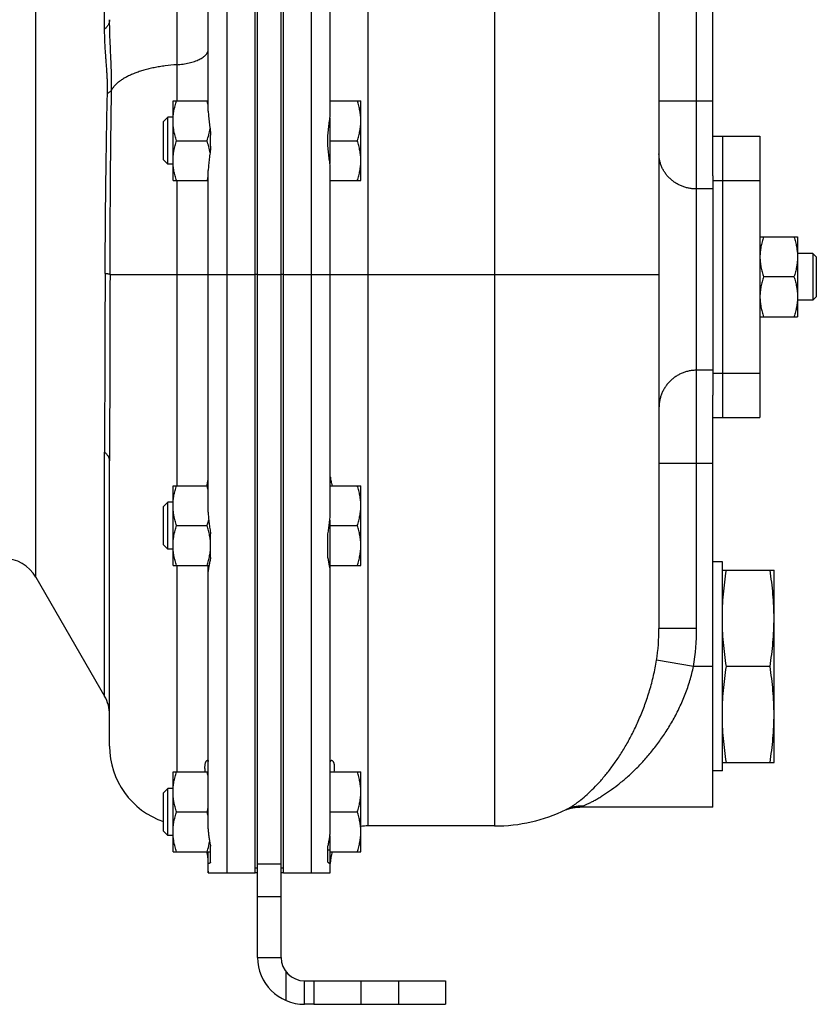
# Model space of a CAD drawing. Units: millimetres. Extents: x -1015 to 1830, y -453 to 914.
# Drawn here: x 1139 to 1309, y 23 to 232 of the extents above; entities that cross this region are included whole.
import ezdxf

# ---------------------------------------------------------------- set-up
doc = ezdxf.new("R2010")
doc.units = ezdxf.units.MM
doc.header["$LTSCALE"] = 19.36
doc.layers.get('0').update_dxf_attribs({"linetype": 'CONTINUOUS'})
doc.layers.add('3_ALL_AXES', color=7, linetype='CONTINUOUS')

msp = doc.modelspace()

# ---------------------------------------------------------------- linework, layer by layer
at = {"color": 7, "linetype": 'CONTINUOUS'}
for p, q in [((1195.51, 50.61), (1195.51, 364.61)), ((1287.01, 199.16), (1287.01, 359.61)), ((1189.51, 50.61), (1189.51, 351.8)), ((1195.01, 32.61), (1195.01, 351.79)), ((1275.51, 305.17), (1275.51, 102.71)), ((1172.01, 215.11), (1179.51, 215.11)), ((1172.01, 198.11), (1172.01, 215.11)), ((1205.51, 215.11), (1212.01, 215.11)), ((1212.01, 198.11), (1212.01, 215.11)), ((1170.93, 211.61), (1170.01, 210.69)), ((1170.01, 202.53), (1170.01, 210.69)), ((1172.01, 211.61), (1170.93, 211.61)), ((1170.93, 201.61), (1170.93, 211.61)), ((1205.41, 211.43), (1205.41, 201.79)), ((1172.77, 206.61), (1179.25, 206.61)), ((1205.41, 206.61), (1211.25, 206.61)), ((1170.93, 201.61), (1170.01, 202.53)), ((1172.01, 201.61), (1170.93, 201.61)), ((1172.01, 198.11), (1179.51, 198.11)), ((1205.51, 198.11), (1212.01, 198.11)), ((1287.01, 194.25), (1287.01, 160.96)), ((1297.01, 186.11), (1305.01, 186.11)), ((1305.01, 186.11), (1305.01, 169.11)), ((1308.26, 182.61), (1305.01, 182.61)), ((1309.01, 181.86), (1308.26, 182.61)), ((1308.26, 182.61), (1308.26, 172.61)), ((1309.01, 181.86), (1309.01, 173.36)), ((1304.25, 177.61), (1297.77, 177.61)), ((1308.26, 172.61), (1305.01, 172.61)), ((1309.01, 173.36), (1308.26, 172.61)), ((1297.01, 169.11), (1305.01, 169.11)), ((1287.01, 64.61), (1287.01, 152.4)), ((1158.51, 77.61), (1158.51, 138.42)), ((1172.01, 133.11), (1179.51, 133.11)), ((1172.01, 116.11), (1172.01, 133.11)), ((1205.51, 133.11), (1212.01, 133.11)), ((1212.01, 116.11), (1212.01, 133.11)), ((1170.93, 129.61), (1170.01, 128.69)), ((1170.01, 120.53), (1170.01, 128.69)), ((1172.01, 129.61), (1170.93, 129.61)), ((1170.93, 119.61), (1170.93, 129.61)), ((1172.77, 124.61), (1179.25, 124.61)), ((1205.41, 125.8), (1205.41, 116.11)), ((1205.41, 124.61), (1211.25, 124.61)), ((1170.93, 119.61), (1170.01, 120.53)), ((1172.01, 119.61), (1170.93, 119.61)), ((1172.01, 116.11), (1179.68, 116.11)), ((1205.26, 116.51), (1205.41, 116.51)), ((1205.41, 116.11), (1212.01, 116.11)), ((1142.82, 113.61), (1157.44, 88.29)), ((1289.01, 115.11), (1300.01, 115.11)), ((1300.01, 74.11), (1300.01, 115.11)), ((1299.16, 94.61), (1289.86, 94.61)), ((1289.01, 74.11), (1300.01, 74.11)), ((1172.01, 72.11), (1179.51, 72.11)), ((1172.01, 55.11), (1172.01, 72.11)), ((1205.51, 72.11), (1212.01, 72.11)), ((1212.01, 55.11), (1212.01, 72.11)), ((1170.93, 68.61), (1170.01, 67.69)), ((1170.01, 59.53), (1170.01, 67.69)), ((1172.01, 68.61), (1170.93, 68.61)), ((1170.93, 58.61), (1170.93, 68.61)), ((1172.77, 63.61), (1179.25, 63.61)), ((1205.51, 63.61), (1211.25, 63.61)), ((1255.71, 64.08), (1255.72, 64.08)), ((1255.72, 64.08), (1255.73, 64.09)), ((1255.73, 64.09), (1255.74, 64.09)), ((1255.74, 64.09), (1255.76, 64.1)), ((1255.76, 64.1), (1255.78, 64.11)), ((1255.78, 64.11), (1255.8, 64.12)), ((1255.8, 64.12), (1255.83, 64.13)), ((1255.83, 64.13), (1255.86, 64.14)), ((1255.86, 64.14), (1255.89, 64.16)), ((1255.89, 64.16), (1255.93, 64.17)), ((1255.93, 64.17), (1255.96, 64.18)), ((1255.96, 64.18), (1256.01, 64.2)), ((1256.01, 64.2), (1256.05, 64.21)), ((1256.05, 64.21), (1256.1, 64.23)), ((1170.93, 58.61), (1170.01, 59.53)), ((1240.51, 60.61), (1213.51, 60.61)), ((1172.01, 58.61), (1170.93, 58.61)), ((1205.41, 58.49), (1205.41, 55.11)), ((1172.01, 55.11), (1180.01, 55.11)), ((1205.01, 55.51), (1205.41, 55.51)), ((1205.41, 55.11), (1212.01, 55.11)), ((1179.51, 50.61), (1179.51, 51.01)), ((1179.51, 50.61), (1189.51, 50.61)), ((1195.51, 50.61), (1205.51, 50.61)), ((1205.51, 50.61), (1205.51, 51.01)), ((1200.01, 27.61), (1202.01, 27.61))]:
    msp.add_line(p, q, dxfattribs=at)
at = {"color": 9, "linetype": 'CONTINUOUS'}
for p, q in [((1183.51, 50.61), (1183.51, 362.61)), ((1201.51, 50.61), (1201.51, 362.61)), ((1213.51, 362.61), (1213.51, 60.61)), ((1240.51, 348.32), (1240.51, 60.61)), ((1283.51, 102.71), (1283.51, 305.17)), ((1172.79, 280.11), (1172.79, 215.11)), ((1157.44, 230.38), (1157.44, 276.93)), ((1287.01, 215.08), (1275.51, 215.08)), ((1172.79, 198.11), (1172.79, 133.11)), ((1287.01, 196.34), (1283.51, 196.34)), ((1158.59, 178.11), (1189.51, 178.11)), ((1190.01, 178.11), (1195.01, 178.11)), ((1195.51, 178.11), (1275.51, 178.11)), ((1287.01, 157.71), (1283.51, 157.71)), ((1157.44, 88.29), (1157.44, 140.22)), ((1287.01, 137.81), (1275.51, 137.81)), ((1172.79, 116.11), (1172.79, 72.11)), ((1283.51, 102.71), (1275.51, 102.71)), ((1282.86, 94.61), (1274.98, 95.9)), ((1287.01, 94.61), (1282.86, 94.61)), ((1190.01, 52.51), (1195.01, 52.51)), ((1190.01, 45.61), (1195.01, 45.61)), ((1190.01, 32.61), (1195.01, 32.61)), ((1196.01, 29.61), (1196.01, 23.44)), ((1200.01, 22.61), (1200.01, 27.61))]:
    msp.add_line(p, q, dxfattribs=at)
at = {"color": 3, "linetype": 'CONTINUOUS'}
for p, q in [((1190.01, 32.61), (1190.01, 351.79)), ((1202.01, 22.61), (1200.01, 22.61))]:
    msp.add_line(p, q, dxfattribs=at)
at = {"color": 7, "linetype": 'CONTINUOUS'}
msp.add_lwpolyline([(1256.1, 64.23), (1256.15, 64.25), (1256.17, 64.25), (1256.2, 64.26), (1256.22, 64.27), (1256.25, 64.28), (1256.28, 64.29), (1256.31, 64.3), (1256.34, 64.31), (1256.37, 64.32), (1256.4, 64.32), (1256.43, 64.33), (1256.46, 64.34), (1256.49, 64.35), (1256.53, 64.36), (1256.56, 64.37), (1256.59, 64.38), (1256.63, 64.39), (1256.67, 64.4), (1256.7, 64.4), (1256.74, 64.41), (1256.78, 64.42), (1256.82, 64.43), (1256.86, 64.44), (1256.91, 64.45), (1256.95, 64.46), (1257, 64.47), (1257.04, 64.48), (1257.09, 64.49), (1257.14, 64.49), (1257.19, 64.5), (1257.24, 64.51), (1257.29, 64.52), (1257.34, 64.53), (1257.4, 64.53), (1257.45, 64.54), (1257.51, 64.55), (1257.57, 64.56), (1257.63, 64.56), (1257.69, 64.57), (1257.76, 64.58), (1257.82, 64.58), (1257.89, 64.59), (1257.95, 64.59), (1258.02, 64.6), (1258.09, 64.6), (1258.17, 64.6), (1258.24, 64.6), (1258.31, 64.61), (1258.39, 64.61), (1258.45, 64.61)], dxfattribs=at)
for centre, radius, start, end in [((1162.34, 209.45), 17.83, 15.6602, 18.4994), ((1161.81, 203.93), 18.39, 341.5437, 344.2937), ((1162.34, 127.45), 17.83, 15.6602, 18.4994), ((1150.51, 84.29), 8, 0, 30), ((1175.51, 77.61), 17, 180, 251.1232), ((1162.34, 66.45), 17.83, 15.6602, 18.4994), ((1161.81, 69.43), 18.39, 341.5437, 344.2937), ((1162.34, 57.95), 17.83, 15.6602, 18.4994), ((1240.51, 95.61), 35, 270, 295.7421), ((1213.51, 52.61), 8, 90, 100.8072), ((1171.51, 52.93), 8, 0, 15.798), ((1213.51, 52.61), 8, 161.7896, 180), ((1200.01, 32.61), 5, 180, 270)]:
    msp.add_arc(centre, radius, start, end, dxfattribs=at)
at = {"color": 9, "linetype": 'CONTINUOUS'}
for centre, radius, start, end in [((7983.04, 138.18), 6825.6, 179.663339, 179.982912), ((11472, 137.5), 10313.49, 179.774385, 179.994854), ((1232.12, 102.67), 43.39, 351.0172, 0.0577), ((1233.33, 102.68), 50.18, 350.7412, 0.0392), ((1182.74, 51.01), 3.23, 180.0037, 187.2414), ((1202.28, 51.01), 3.23, 352.7586, 359.9963)]:
    msp.add_arc(centre, radius, start, end, dxfattribs=at)
at = {"color": 3, "linetype": 'CONTINUOUS'}
msp.add_arc((1200.01, 32.61), 10, 180, 270, dxfattribs=at)
at = {"color": 9, "linetype": 'CONTINUOUS'}
for points, knots in [([(1158.51, 232.41), (1158.51, 232.32), (1158.5, 232.14), (1158.45, 231.87), (1158.36, 231.61), (1158.24, 231.35), (1158.09, 231.1), (1157.83, 230.76), (1157.61, 230.53), (1157.44, 230.38)], [0, 0, 0, 0, 0.112421, 0.22622, 0.342703, 0.463046, 0.588251, 0.719134, 1, 1, 1, 1]), ([(1158.92, 217.41), (1158.93, 218.04), (1158.93, 219.3), (1158.9, 221.19), (1158.83, 223.05), (1158.75, 224.91), (1158.66, 226.77), (1158.58, 228.64), (1158.52, 230.52), (1158.51, 231.77), (1158.51, 232.41)], [0, 0, 0, 0, 0.126591, 0.252002, 0.37643, 0.500319, 0.624195, 0.748537, 0.873717, 1, 1, 1, 1]), ([(1158.04, 216.7), (1158.05, 217.01), (1158.05, 217.62), (1158.05, 218.53), (1158.03, 219.43), (1158, 220.31), (1157.95, 221.18), (1157.87, 222.31), (1157.79, 223.43), (1157.7, 224.54), (1157.62, 225.65), (1157.53, 227.03), (1157.46, 228.7), (1157.44, 229.82), (1157.44, 230.38)], [0, 0, 0, 0, 0.067664, 0.134293, 0.199797, 0.264166, 0.327477, 0.389872, 0.512633, 0.573376, 0.633922, 0.755001, 0.87681, 1, 1, 1, 1]), ([(1172.79, 222.81), (1173.25, 222.84), (1173.92, 222.91), (1174.8, 223.06), (1175.43, 223.19), (1176.03, 223.34), (1176.59, 223.52), (1177.12, 223.71), (1177.6, 223.92), (1178.03, 224.15), (1178.41, 224.39), (1178.74, 224.65), (1179.02, 224.92), (1179.24, 225.2), (1179.39, 225.48), (1179.47, 225.73), (1179.51, 225.93), (1179.51, 226.02), (1179.51, 226.07)], [0, 0, 0, 0, 0.171955, 0.255047, 0.335522, 0.412912, 0.48679, 0.556783, 0.622583, 0.683963, 0.740797, 0.793084, 0.840987, 0.884869, 0.925346, 0.963317, 0.981744, 1, 1, 1, 1]), ([(1172.79, 222.81), (1171.97, 222.76), (1170.75, 222.64), (1169.15, 222.4), (1168, 222.19), (1166.89, 221.94), (1165.82, 221.66), (1164.81, 221.35), (1163.86, 221), (1162.97, 220.63), (1162.15, 220.24), (1161.41, 219.82), (1160.74, 219.37), (1160.15, 218.91), (1159.65, 218.43), (1159.24, 217.94), (1159.01, 217.59), (1158.92, 217.41)], [0, 0, 0, 0, 0.160781, 0.239058, 0.315458, 0.389655, 0.461345, 0.530249, 0.596117, 0.658737, 0.717941, 0.773608, 0.825685, 0.87419, 0.919237, 0.961053, 1, 1, 1, 1]), ([(1157.56, 178.29), (1157.57, 181.54), (1157.62, 188.03), (1157.69, 196.12), (1157.78, 202.55), (1157.85, 207.31), (1157.93, 212.03), (1158, 215.15), (1158.04, 216.7)], [0, 0, 0, 0, 0.253872, 0.506674, 0.631938, 0.756078, 0.878842, 1, 1, 1, 1]), ([(1158.92, 217.41), (1158.87, 217.34), (1158.76, 217.21), (1158.56, 217.03), (1158.32, 216.86), (1158.13, 216.75), (1158.04, 216.7)], [0, 0, 0, 0, 0.212493, 0.448588, 0.710679, 1, 1, 1, 1]), ([(1158.59, 178.11), (1158.6, 181.45), (1158.63, 188.1), (1158.69, 198.02), (1158.77, 206.21), (1158.85, 212.65), (1158.89, 215.83), (1158.92, 217.41)], [0, 0, 0, 0, 0.25487, 0.508119, 0.757261, 0.879563, 1, 1, 1, 1]), ([(1283.51, 196.34), (1283.25, 196.34), (1282.73, 196.37), (1281.95, 196.47), (1281.19, 196.65), (1280.45, 196.9), (1279.74, 197.22), (1279.06, 197.59), (1278.43, 198.03), (1277.85, 198.53), (1277.32, 199.07), (1276.85, 199.66), (1276.45, 200.3), (1276.11, 200.96), (1275.84, 201.66), (1275.65, 202.37), (1275.54, 203.1), (1275.51, 203.59), (1275.51, 203.84)], [0, 0, 0, 0, 0.064514, 0.128953, 0.193243, 0.257317, 0.321115, 0.384585, 0.447691, 0.510407, 0.572724, 0.634646, 0.696193, 0.757403, 0.818322, 0.879014, 0.939547, 1, 1, 1, 1]), ([(1158.59, 178.11), (1158.58, 178.11), (1158.57, 178.12), (1158.52, 178.14), (1158.46, 178.16), (1158.36, 178.18), (1158.24, 178.2), (1158.1, 178.23), (1157.87, 178.26), (1157.69, 178.28), (1157.56, 178.29)], [0, 0, 0, 0, 0.024911, 0.054706, 0.129349, 0.224359, 0.339747, 0.47534, 0.630847, 1, 1, 1, 1]), ([(1283.51, 157.71), (1283.25, 157.71), (1282.73, 157.68), (1281.95, 157.57), (1281.18, 157.38), (1280.44, 157.11), (1279.73, 156.78), (1279.06, 156.38), (1278.43, 155.91), (1277.85, 155.39), (1277.32, 154.81), (1276.85, 154.18), (1276.44, 153.51), (1276.11, 152.8), (1275.84, 152.06), (1275.65, 151.3), (1275.54, 150.53), (1275.51, 150.01), (1275.51, 149.75)], [0, 0, 0, 0, 0.062656, 0.125306, 0.187945, 0.250566, 0.313166, 0.37574, 0.438286, 0.500801, 0.563286, 0.62574, 0.688166, 0.750567, 0.812945, 0.875307, 0.937656, 1, 1, 1, 1]), ([(1158.51, 138.42), (1158.51, 138.5), (1158.5, 138.66), (1158.45, 138.9), (1158.36, 139.13), (1158.24, 139.36), (1158.09, 139.58), (1157.9, 139.81), (1157.68, 140.02), (1157.52, 140.15), (1157.44, 140.22)], [0, 0, 0, 0, 0.108826, 0.219464, 0.333612, 0.45276, 0.578139, 0.710711, 0.851176, 1, 1, 1, 1]), ([(1255.71, 64.08), (1255.77, 64.11), (1255.9, 64.18), (1256.19, 64.33), (1256.58, 64.56), (1257.09, 64.88), (1257.65, 65.26), (1258.25, 65.7), (1259.13, 66.38), (1260.28, 67.37), (1261.69, 68.72), (1263.14, 70.28), (1264.61, 72.03), (1266.07, 73.98), (1267.5, 76.12), (1268.88, 78.45), (1270.2, 80.96), (1271.43, 83.65), (1272.56, 86.5), (1273.55, 89.51), (1274.38, 92.65), (1274.81, 94.81), (1274.98, 95.9)], [0, 0, 0, 0, 0.005365, 0.011353, 0.025076, 0.040936, 0.058715, 0.078224, 0.0993, 0.145637, 0.196919, 0.252613, 0.312367, 0.375944, 0.443171, 0.513905, 0.588, 0.665283, 0.745522, 0.828392, 0.913434, 1, 1, 1, 1]), ([(1259.19, 64.82), (1259.27, 64.85), (1259.44, 64.92), (1259.81, 65.08), (1260.33, 65.31), (1261, 65.64), (1261.73, 66.03), (1262.5, 66.47), (1263.6, 67.13), (1265.03, 68.08), (1266.78, 69.38), (1268.56, 70.85), (1270.34, 72.49), (1272.1, 74.31), (1273.83, 76.29), (1275.49, 78.45), (1277.08, 80.77), (1278.57, 83.25), (1279.93, 85.89), (1281.13, 88.68), (1282.13, 91.59), (1282.65, 93.59), (1282.86, 94.61)], [0, 0, 0, 0, 0.00668, 0.014096, 0.0309, 0.049979, 0.07097, 0.093583, 0.117589, 0.169103, 0.224516, 0.283218, 0.344834, 0.409123, 0.47592, 0.545097, 0.61653, 0.690075, 0.765536, 0.842634, 0.920971, 1, 1, 1, 1]), ([(1259.19, 64.82), (1258.89, 64.83), (1258.29, 64.81), (1257.4, 64.68), (1256.53, 64.44), (1255.98, 64.21), (1255.71, 64.08)], [0, 0, 0, 0, 0.250825, 0.500957, 0.750603, 1, 1, 1, 1]), ([(1258.45, 64.61), (1258.47, 64.61), (1258.51, 64.61), (1258.57, 64.62), (1258.65, 64.64), (1258.73, 64.66), (1258.83, 64.69), (1258.98, 64.74), (1259.1, 64.79), (1259.19, 64.82)], [0, 0, 0, 0, 0.064992, 0.14769, 0.248069, 0.365821, 0.50048, 0.651484, 1, 1, 1, 1])]:
    msp.add_open_spline(points, degree=3, knots=knots, dxfattribs=at)
at = {"color": 7, "linetype": 'CONTINUOUS'}
for points, knots in [([(1172.01, 210.86), (1172.01, 211.22), (1172.05, 211.94), (1172.2, 213.01), (1172.44, 214.07), (1172.66, 214.76), (1172.77, 215.11)], [0, 0, 0, 0, 0.248843, 0.498242, 0.748576, 1, 1, 1, 1]), ([(1212.01, 210.86), (1212.01, 211.22), (1211.98, 211.94), (1211.82, 213.01), (1211.58, 214.07), (1211.37, 214.76), (1211.25, 215.11)], [0, 0, 0, 0, 0.248842, 0.49824, 0.748575, 1, 1, 1, 1]), ([(1172.77, 206.61), (1172.66, 206.95), (1172.44, 207.65), (1172.2, 208.71), (1172.05, 209.78), (1172.01, 210.5), (1172.01, 210.86)], [0, 0, 0, 0, 0.251423, 0.501757, 0.751155, 1, 1, 1, 1]), ([(1211.25, 206.61), (1211.37, 206.95), (1211.58, 207.65), (1211.82, 208.71), (1211.98, 209.78), (1212.01, 210.5), (1212.01, 210.86)], [0, 0, 0, 0, 0.251424, 0.501758, 0.751157, 1, 1, 1, 1]), ([(1179.25, 206.61), (1179.39, 207.03), (1179.65, 207.88), (1179.82, 208.75), (1179.89, 209.19)], [0, 0, 0, 0, 0.501313, 1, 1, 1, 1]), ([(1172.01, 202.36), (1172.01, 202.72), (1172.05, 203.44), (1172.2, 204.51), (1172.44, 205.57), (1172.66, 206.26), (1172.77, 206.61)], [0, 0, 0, 0, 0.248843, 0.498242, 0.748576, 1, 1, 1, 1]), ([(1179.89, 204.02), (1179.82, 204.46), (1179.65, 205.33), (1179.39, 206.19), (1179.25, 206.61)], [0, 0, 0, 0, 0.498686, 1, 1, 1, 1]), ([(1212.01, 202.36), (1212.01, 202.72), (1211.98, 203.44), (1211.82, 204.51), (1211.58, 205.57), (1211.37, 206.26), (1211.25, 206.61)], [0, 0, 0, 0, 0.248842, 0.49824, 0.748575, 1, 1, 1, 1]), ([(1172.77, 198.11), (1172.66, 198.45), (1172.44, 199.15), (1172.2, 200.21), (1172.05, 201.28), (1172.01, 202), (1172.01, 202.36)], [0, 0, 0, 0, 0.251423, 0.501757, 0.751155, 1, 1, 1, 1]), ([(1211.25, 198.11), (1211.37, 198.45), (1211.58, 199.15), (1211.82, 200.21), (1211.98, 201.28), (1212.01, 202), (1212.01, 202.36)], [0, 0, 0, 0, 0.251424, 0.501758, 0.751157, 1, 1, 1, 1]), ([(1297.77, 186.11), (1297.66, 185.76), (1297.44, 185.07), (1297.2, 184.01), (1297.05, 182.94), (1297.01, 182.22), (1297.01, 181.86)], [0, 0, 0, 0, 0.251423, 0.501757, 0.751155, 1, 1, 1, 1]), ([(1304.25, 186.11), (1304.37, 185.76), (1304.58, 185.07), (1304.82, 184.01), (1304.98, 182.94), (1305.01, 182.22), (1305.01, 181.86)], [0, 0, 0, 0, 0.251423, 0.501757, 0.751155, 1, 1, 1, 1]), ([(1297.01, 181.86), (1297.01, 181.5), (1297.05, 180.78), (1297.2, 179.71), (1297.44, 178.65), (1297.66, 177.95), (1297.77, 177.61)], [0, 0, 0, 0, 0.248843, 0.498242, 0.748576, 1, 1, 1, 1]), ([(1305.01, 181.86), (1305.01, 181.5), (1304.98, 180.78), (1304.82, 179.71), (1304.58, 178.65), (1304.37, 177.95), (1304.25, 177.61)], [0, 0, 0, 0, 0.248843, 0.498242, 0.748576, 1, 1, 1, 1]), ([(1297.77, 177.61), (1297.66, 177.26), (1297.44, 176.57), (1297.2, 175.51), (1297.05, 174.44), (1297.01, 173.72), (1297.01, 173.36)], [0, 0, 0, 0, 0.251423, 0.501757, 0.751155, 1, 1, 1, 1]), ([(1304.25, 177.61), (1304.37, 177.26), (1304.58, 176.57), (1304.82, 175.51), (1304.98, 174.44), (1305.01, 173.72), (1305.01, 173.36)], [0, 0, 0, 0, 0.251423, 0.501757, 0.751155, 1, 1, 1, 1]), ([(1297.01, 173.36), (1297.01, 173), (1297.05, 172.28), (1297.2, 171.21), (1297.44, 170.15), (1297.66, 169.45), (1297.77, 169.11)], [0, 0, 0, 0, 0.248843, 0.498242, 0.748576, 1, 1, 1, 1]), ([(1305.01, 173.36), (1305.01, 173), (1304.98, 172.28), (1304.82, 171.21), (1304.58, 170.15), (1304.37, 169.45), (1304.25, 169.11)], [0, 0, 0, 0, 0.248843, 0.498242, 0.748576, 1, 1, 1, 1]), ([(1172.01, 128.86), (1172.01, 129.22), (1172.05, 129.94), (1172.2, 131.01), (1172.44, 132.07), (1172.66, 132.76), (1172.77, 133.11)], [0, 0, 0, 0, 0.248843, 0.498242, 0.748576, 1, 1, 1, 1]), ([(1212.01, 128.86), (1212.01, 129.22), (1211.98, 129.94), (1211.82, 131.01), (1211.58, 132.07), (1211.37, 132.76), (1211.25, 133.11)], [0, 0, 0, 0, 0.248842, 0.49824, 0.748575, 1, 1, 1, 1]), ([(1172.77, 124.61), (1172.66, 124.95), (1172.44, 125.65), (1172.2, 126.71), (1172.05, 127.78), (1172.01, 128.5), (1172.01, 128.86)], [0, 0, 0, 0, 0.251423, 0.501757, 0.751155, 1, 1, 1, 1]), ([(1211.25, 124.61), (1211.37, 124.95), (1211.58, 125.65), (1211.82, 126.71), (1211.98, 127.78), (1212.01, 128.5), (1212.01, 128.86)], [0, 0, 0, 0, 0.251424, 0.501758, 0.751157, 1, 1, 1, 1]), ([(1172.01, 120.36), (1172.01, 120.72), (1172.05, 121.44), (1172.2, 122.51), (1172.44, 123.57), (1172.66, 124.26), (1172.77, 124.61)], [0, 0, 0, 0, 0.248843, 0.498242, 0.748576, 1, 1, 1, 1]), ([(1179.25, 124.61), (1179.29, 124.71), (1179.42, 125.11), (1179.53, 125.51), (1179.61, 125.82)], [0, 0, 0, 0, 0.250489, 1, 1, 1, 1]), ([(1180.01, 120.36), (1180.01, 120.72), (1179.98, 121.44), (1179.82, 122.51), (1179.58, 123.57), (1179.37, 124.26), (1179.25, 124.61)], [0, 0, 0, 0, 0.248843, 0.498242, 0.748576, 1, 1, 1, 1]), ([(1212.01, 120.36), (1212.01, 120.72), (1211.98, 121.44), (1211.82, 122.51), (1211.58, 123.57), (1211.37, 124.26), (1211.25, 124.61)], [0, 0, 0, 0, 0.248842, 0.49824, 0.748575, 1, 1, 1, 1]), ([(1172.77, 116.11), (1172.66, 116.45), (1172.44, 117.15), (1172.2, 118.21), (1172.05, 119.28), (1172.01, 120), (1172.01, 120.36)], [0, 0, 0, 0, 0.251423, 0.501757, 0.751155, 1, 1, 1, 1]), ([(1179.25, 116.11), (1179.37, 116.45), (1179.58, 117.15), (1179.82, 118.21), (1179.98, 119.28), (1180.01, 120), (1180.01, 120.36)], [0, 0, 0, 0, 0.251423, 0.501757, 0.751155, 1, 1, 1, 1]), ([(1211.25, 116.11), (1211.37, 116.45), (1211.58, 117.15), (1211.82, 118.21), (1211.98, 119.28), (1212.01, 120), (1212.01, 120.36)], [0, 0, 0, 0, 0.251424, 0.501758, 0.751157, 1, 1, 1, 1]), ([(1289.01, 104.86), (1289.01, 105.71), (1289.05, 107.43), (1289.22, 110), (1289.49, 112.56), (1289.73, 114.26), (1289.86, 115.11)], [0, 0, 0, 0, 0.249741, 0.499601, 0.749671, 1, 1, 1, 1]), ([(1300.01, 104.86), (1300.01, 105.71), (1299.97, 107.43), (1299.8, 110), (1299.53, 112.56), (1299.29, 114.26), (1299.16, 115.11)], [0, 0, 0, 0, 0.249741, 0.499601, 0.749671, 1, 1, 1, 1]), ([(1289.86, 94.61), (1289.73, 95.46), (1289.49, 97.16), (1289.22, 99.72), (1289.05, 102.29), (1289.01, 104), (1289.01, 104.86)], [0, 0, 0, 0, 0.250329, 0.500399, 0.750259, 1, 1, 1, 1]), ([(1299.16, 94.61), (1299.29, 95.46), (1299.53, 97.16), (1299.8, 99.72), (1299.97, 102.29), (1300.01, 104), (1300.01, 104.86)], [0, 0, 0, 0, 0.250329, 0.500399, 0.750259, 1, 1, 1, 1]), ([(1289.01, 84.36), (1289.01, 85.21), (1289.05, 86.93), (1289.22, 89.5), (1289.49, 92.06), (1289.73, 93.76), (1289.86, 94.61)], [0, 0, 0, 0, 0.249741, 0.499601, 0.749671, 1, 1, 1, 1]), ([(1300.01, 84.36), (1300.01, 85.21), (1299.97, 86.93), (1299.8, 89.5), (1299.53, 92.06), (1299.29, 93.76), (1299.16, 94.61)], [0, 0, 0, 0, 0.249741, 0.499601, 0.749671, 1, 1, 1, 1]), ([(1289.86, 74.11), (1289.73, 74.96), (1289.49, 76.66), (1289.22, 79.22), (1289.05, 81.79), (1289.01, 83.5), (1289.01, 84.36)], [0, 0, 0, 0, 0.250329, 0.500399, 0.750259, 1, 1, 1, 1]), ([(1299.16, 74.11), (1299.29, 74.96), (1299.53, 76.66), (1299.8, 79.22), (1299.97, 81.79), (1300.01, 83.5), (1300.01, 84.36)], [0, 0, 0, 0, 0.250329, 0.500399, 0.750259, 1, 1, 1, 1]), ([(1172.01, 67.86), (1172.01, 68.22), (1172.05, 68.94), (1172.2, 70.01), (1172.44, 71.07), (1172.66, 71.76), (1172.77, 72.11)], [0, 0, 0, 0, 0.248843, 0.498242, 0.748576, 1, 1, 1, 1]), ([(1212.01, 67.86), (1212.01, 68.22), (1211.98, 68.94), (1211.82, 70.01), (1211.58, 71.07), (1211.37, 71.76), (1211.25, 72.11)], [0, 0, 0, 0, 0.248842, 0.49824, 0.748575, 1, 1, 1, 1]), ([(1172.77, 63.61), (1172.66, 63.95), (1172.44, 64.65), (1172.2, 65.71), (1172.05, 66.78), (1172.01, 67.5), (1172.01, 67.86)], [0, 0, 0, 0, 0.251423, 0.501757, 0.751155, 1, 1, 1, 1]), ([(1211.25, 63.61), (1211.37, 63.95), (1211.58, 64.65), (1211.82, 65.71), (1211.98, 66.78), (1212.01, 67.5), (1212.01, 67.86)], [0, 0, 0, 0, 0.251424, 0.501758, 0.751157, 1, 1, 1, 1]), ([(1172.01, 59.36), (1172.01, 59.72), (1172.05, 60.44), (1172.2, 61.51), (1172.44, 62.57), (1172.66, 63.26), (1172.77, 63.61)], [0, 0, 0, 0, 0.248843, 0.498242, 0.748576, 1, 1, 1, 1]), ([(1212.01, 59.36), (1212.01, 59.72), (1211.98, 60.44), (1211.82, 61.51), (1211.58, 62.57), (1211.37, 63.26), (1211.25, 63.61)], [0, 0, 0, 0, 0.248842, 0.49824, 0.748575, 1, 1, 1, 1]), ([(1172.77, 55.11), (1172.66, 55.45), (1172.44, 56.15), (1172.2, 57.21), (1172.05, 58.28), (1172.01, 59), (1172.01, 59.36)], [0, 0, 0, 0, 0.251423, 0.501757, 0.751155, 1, 1, 1, 1]), ([(1211.25, 55.11), (1211.37, 55.45), (1211.58, 56.15), (1211.82, 57.21), (1211.98, 58.28), (1212.01, 59), (1212.01, 59.36)], [0, 0, 0, 0, 0.251424, 0.501758, 0.751157, 1, 1, 1, 1]), ([(1179.25, 55.11), (1179.31, 55.28), (1179.53, 55.99), (1179.71, 56.7), (1179.81, 57.25)], [0, 0, 0, 0, 0.250903, 1, 1, 1, 1])]:
    msp.add_open_spline(points, degree=3, knots=knots, dxfattribs=at)
at = {"layer": '3_ALL_AXES', "color": 7, "linetype": 'CONTINUOUS'}
for p, q in [((1189.51, 51.64), (1189.51, 362.61)), ((1190.01, 52.51), (1190.01, 362.61)), ((1195.01, 52.51), (1195.01, 362.61)), ((1195.51, 51.64), (1195.51, 352.67)), ((1179.51, 212.93), (1179.51, 286.32)), ((1205.51, 212.93), (1205.51, 286.32)), ((1180.01, 205.43), (1180.01, 207.79)), ((1205.01, 205.43), (1205.01, 207.79)), ((1287.01, 207.61), (1297.01, 207.61)), ((1289.01, 207.61), (1289.01, 147.61)), ((1297.01, 207.61), (1297.01, 147.61)), ((1179.51, 127.46), (1179.51, 200.28)), ((1205.51, 127.46), (1205.51, 200.28)), ((1287.01, 199.16), (1287.01, 194.25)), ((1287.01, 160.96), (1287.01, 152.4)), ((1287.01, 147.61), (1297.01, 147.61)), ((1180.01, 117.81), (1180.01, 122.82)), ((1205.01, 117.81), (1205.01, 122.82)), ((1179.51, 59.97), (1179.51, 116.11)), ((1205.51, 59.97), (1205.51, 116.11)), ((1289.01, 116.86), (1287.01, 116.86)), ((1289.01, 72.36), (1289.01, 116.86)), ((1289.01, 72.36), (1287.01, 72.36)), ((1287.01, 64.61), (1258.45, 64.61)), ((1179.51, 51.01), (1179.51, 55.11)), ((1180.01, 52.88), (1180.01, 56.27)), ((1205.01, 52.88), (1205.01, 56.27)), ((1205.51, 51.01), (1205.51, 55.11)), ((1190.01, 50.61), (1189.51, 50.61)), ((1195.51, 50.61), (1195.01, 50.61)), ((1202.01, 27.61), (1230.01, 27.61)), ((1202.01, 27.61), (1202.01, 22.61)), ((1230.01, 27.61), (1230.01, 22.61))]:
    msp.add_line(p, q, dxfattribs=at)
at = {"layer": '3_ALL_AXES', "color": 9, "linetype": 'CONTINUOUS'}
for p, q in [((1142.82, 113.61), (1142.82, 251.61)), ((1287.01, 198.12), (1289.01, 198.12)), ((1289.01, 198.12), (1297.01, 198.12)), ((1190.01, 178.11), (1189.51, 178.11)), ((1195.51, 178.11), (1195.01, 178.11)), ((1287.01, 157.09), (1289.01, 157.09)), ((1289.01, 157.1), (1297.01, 157.1)), ((1190.01, 51.65), (1189.51, 51.65)), ((1195.51, 51.65), (1195.01, 51.65)), ((1212.01, 27.61), (1212.01, 22.61)), ((1220.01, 27.61), (1220.01, 22.61))]:
    msp.add_line(p, q, dxfattribs=at)
at = {"layer": '3_ALL_AXES', "color": 3, "linetype": 'CONTINUOUS'}
msp.add_line((1202.01, 22.61), (1230.01, 22.61), dxfattribs=at)
at = {"layer": '3_ALL_AXES', "color": 7, "linetype": 'CONTINUOUS'}
msp.add_arc((1135.89, 109.61), 8, 30, 90, dxfattribs=at)
for points, knots in [([(1179.51, 212.93), (1179.51, 212.74), (1179.53, 212.34), (1179.58, 211.74), (1179.65, 211.11), (1179.73, 210.48), (1179.81, 209.82), (1179.89, 209.15), (1179.96, 208.47), (1180, 208.02), (1180.01, 207.79)], [0, 0, 0, 0, 0.112768, 0.230074, 0.351412, 0.476242, 0.604029, 0.734256, 0.866415, 1, 1, 1, 1]), ([(1205.01, 207.79), (1205.02, 208.02), (1205.06, 208.47), (1205.13, 209.15), (1205.21, 209.82), (1205.29, 210.48), (1205.38, 211.11), (1205.45, 211.74), (1205.5, 212.34), (1205.51, 212.74), (1205.51, 212.93)], [0, 0, 0, 0, 0.133585, 0.265744, 0.395971, 0.523758, 0.648588, 0.769926, 0.887232, 1, 1, 1, 1]), ([(1180.01, 205.43), (1180, 205.2), (1179.96, 204.74), (1179.89, 204.06), (1179.81, 203.39), (1179.73, 202.74), (1179.65, 202.1), (1179.58, 201.48), (1179.53, 200.87), (1179.51, 200.48), (1179.51, 200.28)], [0, 0, 0, 0, 0.133585, 0.265744, 0.395971, 0.523758, 0.648588, 0.769926, 0.887232, 1, 1, 1, 1]), ([(1205.51, 200.28), (1205.51, 200.48), (1205.5, 200.87), (1205.45, 201.48), (1205.38, 202.1), (1205.29, 202.74), (1205.21, 203.39), (1205.13, 204.06), (1205.06, 204.74), (1205.02, 205.2), (1205.01, 205.43)], [0, 0, 0, 0, 0.112768, 0.230074, 0.351412, 0.476242, 0.604029, 0.734256, 0.866415, 1, 1, 1, 1]), ([(1179.22, 133.11), (1179.26, 133.28), (1179.31, 133.53), (1179.38, 133.86), (1179.42, 134.08), (1179.46, 134.29), (1179.49, 134.49), (1179.51, 134.67), (1179.51, 134.78), (1179.51, 134.84)], [0, 0, 0, 0, 0.299961, 0.438235, 0.568242, 0.689654, 0.802188, 0.905649, 1, 1, 1, 1]), ([(1205.51, 134.99), (1205.51, 134.93), (1205.52, 134.81), (1205.54, 134.62), (1205.58, 134.41), (1205.63, 134.18), (1205.69, 133.94), (1205.78, 133.58), (1205.85, 133.3), (1205.9, 133.11)], [0, 0, 0, 0, 0.088709, 0.188281, 0.298684, 0.419636, 0.550722, 0.691468, 1, 1, 1, 1]), ([(1179.51, 127.46), (1179.51, 127.27), (1179.52, 126.88), (1179.56, 126.31), (1179.62, 125.73), (1179.71, 124.95), (1179.85, 123.98), (1179.96, 123.21), (1180.01, 122.82)], [0, 0, 0, 0, 0.122595, 0.246594, 0.371637, 0.49736, 0.749426, 1, 1, 1, 1]), ([(1205.01, 122.82), (1205.06, 123.21), (1205.17, 123.98), (1205.31, 124.95), (1205.4, 125.73), (1205.46, 126.31), (1205.5, 126.88), (1205.51, 127.27), (1205.51, 127.46)], [0, 0, 0, 0, 0.250574, 0.50264, 0.628363, 0.753406, 0.877405, 1, 1, 1, 1]), ([(1180.01, 117.81), (1179.99, 117.66), (1179.94, 117.36), (1179.85, 116.94), (1179.77, 116.53), (1179.69, 116.15), (1179.62, 115.79), (1179.56, 115.45), (1179.52, 115.14), (1179.51, 114.94), (1179.51, 114.85)], [0, 0, 0, 0, 0.151498, 0.296453, 0.43439, 0.564782, 0.687062, 0.800658, 0.905064, 1, 1, 1, 1]), ([(1205.51, 114.85), (1205.51, 114.94), (1205.5, 115.14), (1205.46, 115.45), (1205.4, 115.79), (1205.33, 116.15), (1205.25, 116.53), (1205.17, 116.94), (1205.09, 117.36), (1205.04, 117.66), (1205.01, 117.81)], [0, 0, 0, 0, 0.094936, 0.199342, 0.312938, 0.435218, 0.56561, 0.703547, 0.848502, 1, 1, 1, 1]), ([(1178.88, 72.11), (1178.86, 72.3), (1178.82, 72.65), (1178.81, 73.09), (1178.82, 73.4), (1178.84, 73.61), (1178.87, 73.79), (1178.9, 73.96), (1178.95, 74.11), (1179, 74.24), (1179.05, 74.35), (1179.11, 74.44), (1179.17, 74.51), (1179.23, 74.57), (1179.29, 74.6), (1179.33, 74.61), (1179.35, 74.61)], [0, 0, 0, 0, 0.212806, 0.400017, 0.483796, 0.560989, 0.631646, 0.695858, 0.753751, 0.805472, 0.851191, 0.891104, 0.925454, 0.954593, 0.979099, 1, 1, 1, 1]), ([(1179.35, 74.61), (1179.36, 74.61), (1179.38, 74.6), (1179.41, 74.59), (1179.44, 74.57), (1179.47, 74.54), (1179.49, 74.49), (1179.5, 74.44), (1179.51, 74.39), (1179.51, 74.34), (1179.51, 74.32)], [0, 0, 0, 0, 0.093878, 0.186949, 0.284886, 0.392969, 0.51554, 0.655952, 0.816773, 1, 1, 1, 1]), ([(1205.51, 74.22), (1205.51, 74.25), (1205.51, 74.3), (1205.53, 74.38), (1205.55, 74.45), (1205.58, 74.51), (1205.61, 74.55), (1205.65, 74.58), (1205.7, 74.6), (1205.73, 74.61), (1205.75, 74.61)], [0, 0, 0, 0, 0.180438, 0.339136, 0.478268, 0.600545, 0.709373, 0.808949, 0.90414, 1, 1, 1, 1]), ([(1205.75, 74.61), (1205.77, 74.61), (1205.82, 74.6), (1205.89, 74.57), (1205.96, 74.52), (1206.03, 74.44), (1206.09, 74.35), (1206.15, 74.24), (1206.21, 74.11), (1206.26, 73.96), (1206.3, 73.79), (1206.33, 73.61), (1206.35, 73.4), (1206.36, 73.09), (1206.35, 72.65), (1206.31, 72.3), (1206.29, 72.11)], [0, 0, 0, 0, 0.024423, 0.051848, 0.083204, 0.119095, 0.159937, 0.20605, 0.257701, 0.315132, 0.37856, 0.448172, 0.524118, 0.606496, 0.790585, 1, 1, 1, 1]), ([(1179.51, 59.97), (1179.51, 59.63), (1179.54, 58.97), (1179.67, 58.02), (1179.83, 57.12), (1179.95, 56.55), (1180.01, 56.27)], [0, 0, 0, 0, 0.269704, 0.527728, 0.771935, 1, 1, 1, 1]), ([(1205.01, 56.27), (1205.07, 56.55), (1205.19, 57.12), (1205.35, 58.02), (1205.48, 58.97), (1205.51, 59.63), (1205.51, 59.97)], [0, 0, 0, 0, 0.228065, 0.472272, 0.730296, 1, 1, 1, 1]), ([(1179.64, 52.61), (1179.62, 52.61), (1179.59, 52.61), (1179.56, 52.63), (1179.55, 52.65), (1179.53, 52.67), (1179.52, 52.7), (1179.51, 52.73), (1179.51, 52.75), (1179.51, 52.76)], [0, 0, 0, 0, 0.231327, 0.340806, 0.451557, 0.568462, 0.696204, 0.8389, 1, 1, 1, 1]), ([(1180.01, 52.88), (1179.98, 52.84), (1179.93, 52.78), (1179.87, 52.72), (1179.82, 52.68), (1179.77, 52.65), (1179.71, 52.62), (1179.67, 52.61), (1179.64, 52.61)], [0, 0, 0, 0, 0.324672, 0.467997, 0.598655, 0.716781, 0.822674, 1, 1, 1, 1]), ([(1205.38, 52.61), (1205.36, 52.61), (1205.31, 52.62), (1205.25, 52.65), (1205.2, 52.68), (1205.16, 52.72), (1205.09, 52.78), (1205.04, 52.84), (1205.01, 52.88)], [0, 0, 0, 0, 0.177326, 0.283219, 0.401345, 0.532003, 0.675328, 1, 1, 1, 1]), ([(1205.51, 52.76), (1205.51, 52.75), (1205.51, 52.73), (1205.5, 52.7), (1205.49, 52.67), (1205.48, 52.65), (1205.46, 52.63), (1205.43, 52.61), (1205.4, 52.61), (1205.38, 52.61)], [0, 0, 0, 0, 0.1611, 0.303796, 0.431538, 0.548443, 0.659194, 0.768673, 1, 1, 1, 1])]:
    msp.add_open_spline(points, degree=3, knots=knots, dxfattribs=at)

doc.saveas('drawing.dxf')
